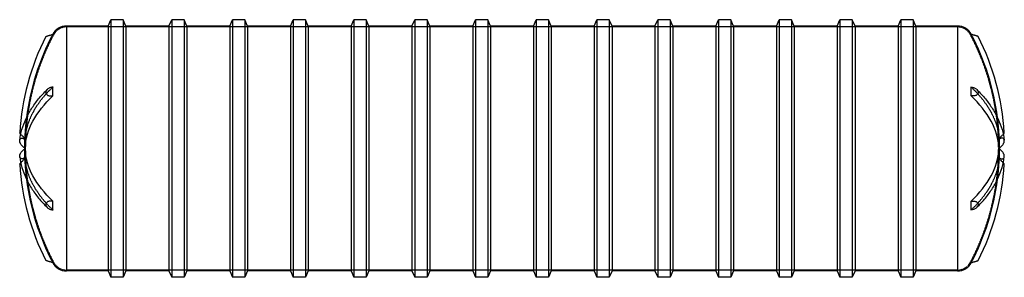
# Model space of a CAD drawing. Units: inches. Extents: x 783 to 1366, y 27 to 180.
import ezdxf

# ---------------------------------------------------------------- set-up
doc = ezdxf.new("R2010")
doc.units = ezdxf.units.IN
doc.header["$MEASUREMENT"] = 0
doc.linetypes.add('HIDDEN', pattern=[0.375, 0.25, -0.125])

msp = doc.modelspace()

# ---------------------------------------------------------------- linework, layer by layer
at = {"color": 0, "linetype": 'Continuous'}
for p, q in [((810.41, 176.09), (810.41, 31.09)), ((810.41, 176.09), (810.41, 31.09)), ((835.14, 176.09), (810.41, 176.09)), ((835.14, 176.09), (836.74, 179.84)), ((835.14, 176.09), (835.14, 31.09)), ((836.74, 179.84), (836.74, 27.34)), ((844.07, 179.84), (836.74, 179.84)), ((844.07, 179.84), (844.07, 27.34)), ((845.67, 176.09), (844.07, 179.84)), ((845.67, 176.09), (845.67, 31.09)), ((871.14, 176.09), (845.67, 176.09)), ((871.14, 176.09), (872.74, 179.84)), ((871.14, 176.09), (871.14, 31.09)), ((872.74, 179.84), (872.74, 27.34)), ((880.07, 179.84), (872.74, 179.84)), ((880.07, 179.84), (880.07, 27.34)), ((881.67, 176.09), (880.07, 179.84)), ((881.67, 176.09), (881.67, 31.09)), ((907.14, 176.09), (881.67, 176.09)), ((907.14, 176.09), (908.74, 179.84)), ((907.14, 176.09), (907.14, 31.09)), ((908.74, 179.84), (908.74, 27.34)), ((916.07, 179.84), (908.74, 179.84)), ((916.07, 179.84), (916.07, 27.34)), ((917.67, 176.09), (916.07, 179.84)), ((917.67, 176.09), (917.67, 31.09)), ((943.14, 176.09), (917.67, 176.09)), ((943.14, 176.09), (944.74, 179.84)), ((943.14, 176.09), (943.14, 31.09)), ((944.74, 179.84), (944.74, 27.34)), ((952.07, 179.84), (944.74, 179.84)), ((952.07, 179.84), (952.07, 27.34)), ((953.67, 176.09), (952.07, 179.84)), ((953.67, 176.09), (953.67, 31.09)), ((979.14, 176.09), (953.67, 176.09)), ((979.14, 176.09), (980.74, 179.84)), ((979.14, 176.09), (979.14, 31.09)), ((980.74, 179.84), (980.74, 27.34)), ((988.07, 179.84), (980.74, 179.84)), ((988.07, 179.84), (988.07, 27.34)), ((989.67, 176.09), (988.07, 179.84)), ((989.67, 176.09), (989.67, 31.09)), ((1015.14, 176.09), (989.67, 176.09)), ((1015.14, 176.09), (1016.74, 179.84)), ((1015.14, 176.09), (1015.14, 31.09)), ((1016.74, 179.84), (1016.74, 27.34)), ((1024.07, 179.84), (1016.74, 179.84)), ((1024.07, 179.84), (1024.07, 27.34)), ((1025.67, 176.09), (1024.07, 179.84)), ((1025.67, 176.09), (1025.67, 31.09)), ((1051.14, 176.09), (1025.67, 176.09)), ((1051.14, 176.09), (1052.74, 179.84)), ((1051.14, 176.09), (1051.14, 31.09)), ((1052.74, 179.84), (1052.74, 27.34)), ((1060.07, 179.84), (1052.74, 179.84)), ((1060.07, 179.84), (1060.07, 27.34)), ((1061.67, 176.09), (1060.07, 179.84)), ((1061.67, 176.09), (1061.67, 31.09)), ((1087.14, 176.09), (1061.67, 176.09)), ((1087.14, 176.09), (1088.74, 179.84)), ((1087.14, 176.09), (1087.14, 31.09)), ((1088.74, 179.84), (1088.74, 27.34)), ((1096.07, 179.84), (1088.74, 179.84)), ((1096.07, 179.84), (1096.07, 27.34)), ((1097.67, 176.09), (1096.07, 179.84)), ((1097.67, 176.09), (1097.67, 31.09)), ((1123.14, 176.09), (1097.67, 176.09)), ((1123.14, 176.09), (1124.74, 179.84)), ((1123.14, 176.09), (1123.14, 31.09)), ((1124.74, 179.84), (1124.74, 27.34)), ((1132.07, 179.84), (1124.74, 179.84)), ((1132.07, 179.84), (1132.07, 27.34)), ((1133.67, 176.09), (1132.07, 179.84)), ((1133.67, 176.09), (1133.67, 31.09)), ((1159.14, 176.09), (1133.67, 176.09)), ((1159.14, 176.09), (1160.74, 179.84)), ((1159.14, 176.09), (1159.14, 31.09)), ((1160.74, 179.84), (1160.74, 27.34)), ((1168.07, 179.84), (1160.74, 179.84)), ((1168.07, 179.84), (1168.07, 27.34)), ((1169.67, 176.09), (1168.07, 179.84)), ((1169.67, 176.09), (1169.67, 31.09)), ((1195.14, 176.09), (1169.67, 176.09)), ((1195.14, 176.09), (1196.74, 179.84)), ((1195.14, 176.09), (1195.14, 31.09)), ((1196.74, 179.84), (1196.74, 27.34)), ((1204.07, 179.84), (1196.74, 179.84)), ((1204.07, 179.84), (1204.07, 27.34)), ((1205.67, 176.09), (1204.07, 179.84)), ((1205.67, 176.09), (1205.67, 31.09)), ((1231.14, 176.09), (1205.67, 176.09)), ((1231.14, 176.09), (1232.74, 179.84)), ((1231.14, 176.09), (1231.14, 31.09)), ((1232.74, 179.84), (1232.74, 27.34)), ((1240.07, 179.84), (1232.74, 179.84)), ((1240.07, 179.84), (1240.07, 27.34)), ((1241.67, 176.09), (1240.07, 179.84)), ((1241.67, 176.09), (1241.67, 31.09)), ((1267.14, 176.09), (1241.67, 176.09)), ((1267.14, 176.09), (1268.74, 179.84)), ((1267.14, 176.09), (1267.14, 31.09)), ((1268.74, 179.84), (1268.74, 27.34)), ((1276.07, 179.84), (1268.74, 179.84)), ((1276.07, 179.84), (1276.07, 27.34)), ((1277.67, 176.09), (1276.07, 179.84)), ((1277.67, 176.09), (1277.67, 31.09)), ((1303.14, 176.09), (1277.67, 176.09)), ((1303.14, 176.09), (1304.74, 179.84)), ((1303.14, 176.09), (1303.14, 31.09)), ((1304.74, 179.84), (1304.74, 27.34)), ((1312.07, 179.84), (1304.74, 179.84)), ((1312.07, 179.84), (1312.07, 27.34)), ((1313.67, 176.09), (1312.07, 179.84)), ((1313.67, 176.09), (1313.67, 31.09)), ((1338.41, 176.09), (1313.67, 176.09)), ((1338.41, 176.09), (1338.41, 31.09)), ((1338.41, 176.09), (1338.41, 31.09)), ((835.14, 31.09), (810.41, 31.09)), ((835.14, 31.09), (836.74, 27.34)), ((845.67, 31.09), (844.07, 27.34)), ((871.14, 31.09), (845.67, 31.09)), ((871.14, 31.09), (872.74, 27.34)), ((881.67, 31.09), (880.07, 27.34)), ((907.14, 31.09), (881.67, 31.09)), ((907.14, 31.09), (908.74, 27.34)), ((917.67, 31.09), (916.07, 27.34)), ((943.14, 31.09), (917.67, 31.09)), ((943.14, 31.09), (944.74, 27.34)), ((953.67, 31.09), (952.07, 27.34)), ((979.14, 31.09), (953.67, 31.09)), ((979.14, 31.09), (980.74, 27.34)), ((989.67, 31.09), (988.07, 27.34)), ((1015.14, 31.09), (989.67, 31.09)), ((1015.14, 31.09), (1016.74, 27.34)), ((1025.67, 31.09), (1024.07, 27.34)), ((1051.14, 31.09), (1025.67, 31.09)), ((1051.14, 31.09), (1052.74, 27.34)), ((1061.67, 31.09), (1060.07, 27.34)), ((1087.14, 31.09), (1061.67, 31.09)), ((1087.14, 31.09), (1088.74, 27.34)), ((1097.67, 31.09), (1096.07, 27.34)), ((1123.14, 31.09), (1097.67, 31.09)), ((1123.14, 31.09), (1124.74, 27.34)), ((1133.67, 31.09), (1132.07, 27.34)), ((1159.14, 31.09), (1133.67, 31.09)), ((1159.14, 31.09), (1160.74, 27.34)), ((1169.67, 31.09), (1168.07, 27.34)), ((1195.14, 31.09), (1169.67, 31.09)), ((1195.14, 31.09), (1196.74, 27.34)), ((1205.67, 31.09), (1204.07, 27.34)), ((1231.14, 31.09), (1205.67, 31.09)), ((1231.14, 31.09), (1232.74, 27.34)), ((1241.67, 31.09), (1240.07, 27.34)), ((1267.14, 31.09), (1241.67, 31.09)), ((1267.14, 31.09), (1268.74, 27.34)), ((1277.67, 31.09), (1276.07, 27.34)), ((1303.14, 31.09), (1277.67, 31.09)), ((1303.14, 31.09), (1304.74, 27.34)), ((1313.67, 31.09), (1312.07, 27.34)), ((1338.41, 31.09), (1313.67, 31.09)), ((844.07, 27.34), (836.74, 27.34)), ((880.07, 27.34), (872.74, 27.34)), ((916.07, 27.34), (908.74, 27.34)), ((952.07, 27.34), (944.74, 27.34)), ((988.07, 27.34), (980.74, 27.34)), ((1024.07, 27.34), (1016.74, 27.34)), ((1060.07, 27.34), (1052.74, 27.34)), ((1096.07, 27.34), (1088.74, 27.34)), ((1132.07, 27.34), (1124.74, 27.34)), ((1168.07, 27.34), (1160.74, 27.34)), ((1204.07, 27.34), (1196.74, 27.34)), ((1240.07, 27.34), (1232.74, 27.34)), ((1276.07, 27.34), (1268.74, 27.34)), ((1312.07, 27.34), (1304.74, 27.34))]:
    msp.add_line(p, q, dxfattribs=at)
at = {"color": 252, "linetype": 'HIDDEN'}
for p, q in [((1338.41, 175.59), (810.41, 175.59)), ((1338.41, 31.59), (810.41, 31.59))]:
    msp.add_line(p, q, dxfattribs=at)
at = {"color": 0, "linetype": 'Continuous'}
for centre, radius, start, end in [((810.41, 166.95), 9.14, 90, 152.08993), ((1338.41, 166.95), 9.14, 27.91007, 90), ((930.02, 103.59), 147.63, 153.29031, 176.41987), ((930.02, 103.59), 144.47, 152.1132, 172.75636), ((1218.79, 103.59), 144.47, 7.24364, 27.8868), ((1218.79, 103.59), 147.63, 3.58013, 26.70969), ((930.02, 103.59), 144.5, 179.81395, 180.18605), ((1218.79, 103.59), 144.5, 359.81395, 0.18605), ((930.02, 103.59), 147.63, 183.58013, 206.70969), ((1218.79, 103.59), 147.63, 333.29031, 356.41987), ((930.02, 103.59), 144.47, 187.24364, 207.8868), ((1218.79, 103.59), 144.47, 332.1132, 352.75636), ((810.41, 40.23), 9.14, 207.91007, 270), ((1338.41, 40.23), 9.14, 270, 332.08993)]:
    msp.add_arc(centre, radius, start, end, dxfattribs=at)
at = {"color": 252, "linetype": 'HIDDEN'}
for centre, radius, start, end in [((810.41, 166.95), 8.64, 90, 152.08993), ((1338.41, 166.95), 8.64, 27.91007, 90), ((930.02, 103.59), 144, 152.08993, 207.91007), ((1218.79, 103.59), 144, 332.08993, 27.91007), ((930.02, 103.59), 144.47, 172.75636, 177.63257), ((1218.79, 103.59), 144.47, 2.36743, 7.24364), ((930.02, 103.59), 144.5, 177.62025, 179.81395), ((1218.79, 103.59), 144.5, 0.18605, 2.37975), ((930.02, 103.59), 144.5, 180.18605, 182.37975), ((1218.79, 103.59), 144.5, 357.62025, 359.81395), ((930.02, 103.59), 144.47, 182.36743, 187.24364), ((1218.79, 103.59), 144.47, 352.75636, 357.63257), ((810.41, 40.23), 8.64, 207.91007, 270), ((1338.41, 40.23), 8.64, 270, 332.08993)]:
    msp.add_arc(centre, radius, start, end, dxfattribs=at)
for centre, major_axis, ratio, start_param, end_param in [((930.02, 106.18), (-144.47, 0), 0.5, -0.486717, -0.041319), ((854.84, 68.99), (42.71, -92.82), 0.586417, -2.265398, -2.206748), ((854.84, 138.18), (-42.71, -92.82), 0.586417, -0.934845, -0.876194), ((930.02, 100.99), (-144.47, 0), 0.5, 0.041319, 0.486717)]:
    msp.add_ellipse(centre, major_axis=major_axis, ratio=ratio, start_param=start_param, end_param=end_param, dxfattribs=at)
at = {"color": 0, "linetype": 'Continuous', "extrusion": (-6.76909e-15, -3.09929e-17, -1)}
msp.add_ellipse((930.02, 100.99), major_axis=(-144.47, 0), ratio=0.5, start_param=0.041319, end_param=0.486717, dxfattribs=at)
at = {"color": 252, "linetype": 'HIDDEN', "extrusion": (-6.77581e-15, -4.86623e-17, -1)}
msp.add_ellipse((1218.79, 106.18), major_axis=(144.47, 0), ratio=0.5, start_param=-0.486717, end_param=-0.041319, dxfattribs=at)
at = {"color": 0, "linetype": 'Continuous'}
for centre, start_param, end_param in [((1218.79, 100.99), 0.041319, 0.486717), ((1218.79, 106.18), -0.486717, -0.041319)]:
    msp.add_ellipse(centre, major_axis=(144.47, 0), ratio=0.5, start_param=start_param, end_param=end_param, dxfattribs=at)
at = {"color": 252, "linetype": 'HIDDEN', "extrusion": (-6.78396e-15, 5.13498e-18, -1)}
msp.add_ellipse((1293.98, 68.99), major_axis=(-42.71, -92.82), ratio=0.586417, start_param=-2.265398, end_param=-2.206748, dxfattribs=at)
at = {"color": 0, "linetype": 'Continuous', "extrusion": (-6.77581e-15, -4.86623e-17, -1)}
msp.add_ellipse((930.02, 106.18), major_axis=(-144.47, 0), ratio=0.5, start_param=-0.486717, end_param=-0.041319, dxfattribs=at)
at = {"color": 252, "linetype": 'HIDDEN', "extrusion": (-6.77838e-15, 5.13498e-18, -1)}
msp.add_ellipse((1293.98, 138.18), major_axis=(42.71, -92.82), ratio=0.586417, start_param=-0.934845, end_param=-0.876194, dxfattribs=at)
at = {"color": 252, "linetype": 'HIDDEN', "extrusion": (-6.76909e-15, -3.09929e-17, -1)}
msp.add_ellipse((1218.79, 100.99), major_axis=(144.47, 0), ratio=0.5, start_param=0.041319, end_param=0.486717, dxfattribs=at)
at = {"color": 0, "linetype": 'Continuous'}
for points, knots in [([(798.15, 169.94), (798.15, 169.94), (798.17, 169.94), (798.25, 169.97), (798.31, 169.99), (798.47, 170.04), (798.58, 170.07), (798.84, 170.15), (798.99, 170.2), (799.32, 170.3), (799.53, 170.36), (799.98, 170.5), (800.21, 170.57), (800.69, 170.72), (800.99, 170.81), (801.58, 170.99), (801.89, 171.09), (802.23, 171.19), (802.3, 171.22), (802.37, 171.24)], [21.600656, 21.600656, 21.600656, 21.600656, 22.098296, 22.098296, 22.595936, 22.595936, 23.188053, 23.188053, 23.78017, 23.78017, 24.507743, 24.507743, 25.235317, 25.235317, 26.102496, 26.102496, 26.969675, 26.969675, 27.186276, 27.186276, 27.186276, 27.186276]), ([(1350.66, 169.94), (1350.66, 169.94), (1350.65, 169.94), (1350.56, 169.97), (1350.5, 169.99), (1350.35, 170.04), (1350.23, 170.07), (1349.97, 170.15), (1349.82, 170.2), (1349.5, 170.3), (1349.29, 170.36), (1348.84, 170.5), (1348.6, 170.57), (1348.12, 170.72), (1347.83, 170.81), (1347.23, 170.99), (1346.93, 171.09), (1346.58, 171.19), (1346.51, 171.22), (1346.44, 171.24)], [21.600656, 21.600656, 21.600656, 21.600656, 22.098296, 22.098296, 22.595936, 22.595936, 23.188053, 23.188053, 23.78017, 23.78017, 24.507743, 24.507743, 25.235317, 25.235317, 26.102496, 26.102496, 26.969675, 26.969675, 27.186276, 27.186276, 27.186276, 27.186276]), ([(782.7, 108.46), (782.97, 110.59), (783.41, 112.7), (784.62, 116.89), (785.4, 118.96), (787.27, 123.06), (788.38, 125.07), (790.89, 129.04), (792.31, 130.99), (795.43, 134.8), (797.15, 136.67), (799, 138.5)], [3.2039651, 3.2039651, 3.2039651, 3.2039651, 3.285562, 3.285562, 3.367159, 3.367159, 3.4487559, 3.4487559, 3.5303529, 3.5303529, 3.6119498, 3.6119498, 3.6119498, 3.6119498]), ([(802.37, 140.01), (802.3, 140), (802.23, 139.99), (801.89, 139.93), (801.58, 139.87), (800.99, 139.69), (800.69, 139.58), (800.21, 139.36), (799.98, 139.23), (799.53, 138.95), (799.32, 138.79), (798.99, 138.5), (798.84, 138.34), (798.58, 138.02), (798.47, 137.84), (798.31, 137.54), (798.25, 137.38), (798.17, 137.07), (798.15, 136.91), (798.15, 136.76), (798.15, 136.62), (798.17, 136.47), (798.25, 136.17), (798.31, 136.04), (798.47, 135.78), (798.58, 135.64), (798.84, 135.39), (798.99, 135.29), (799.32, 135.1), (799.53, 135), (799.98, 134.85), (800.21, 134.8), (800.69, 134.73), (800.99, 134.7), (801.58, 134.71), (801.89, 134.74), (802.23, 134.79), (802.3, 134.8), (802.37, 134.82)], [16.015035, 16.015035, 16.015035, 16.015035, 16.231637, 16.231637, 17.098816, 17.098816, 17.965995, 17.965995, 18.693568, 18.693568, 19.421141, 19.421141, 20.013258, 20.013258, 20.605375, 20.605375, 21.103015, 21.103015, 21.600656, 21.600656, 21.600656, 22.098296, 22.098296, 22.595936, 22.595936, 23.188053, 23.188053, 23.78017, 23.78017, 24.507743, 24.507743, 25.235317, 25.235317, 26.102496, 26.102496, 26.969675, 26.969675, 27.186276, 27.186276, 27.186276, 27.186276]), ([(1346.44, 140.01), (1346.51, 140), (1346.58, 139.99), (1346.93, 139.93), (1347.23, 139.87), (1347.83, 139.69), (1348.12, 139.58), (1348.6, 139.36), (1348.84, 139.23), (1349.29, 138.95), (1349.5, 138.79), (1349.82, 138.5), (1349.97, 138.34), (1350.23, 138.02), (1350.35, 137.84), (1350.5, 137.54), (1350.56, 137.38), (1350.65, 137.07), (1350.66, 136.91), (1350.66, 136.76), (1350.66, 136.62), (1350.65, 136.47), (1350.56, 136.17), (1350.5, 136.04), (1350.35, 135.78), (1350.23, 135.64), (1349.97, 135.39), (1349.82, 135.29), (1349.5, 135.1), (1349.29, 135), (1348.84, 134.85), (1348.6, 134.8), (1348.12, 134.73), (1347.83, 134.7), (1347.23, 134.71), (1346.93, 134.74), (1346.58, 134.79), (1346.51, 134.8), (1346.44, 134.82)], [16.015035, 16.015035, 16.015035, 16.015035, 16.231637, 16.231637, 17.098816, 17.098816, 17.965995, 17.965995, 18.693568, 18.693568, 19.421141, 19.421141, 20.013258, 20.013258, 20.605375, 20.605375, 21.103015, 21.103015, 21.600656, 21.600656, 21.600656, 22.098296, 22.098296, 22.595936, 22.595936, 23.188053, 23.188053, 23.78017, 23.78017, 24.507743, 24.507743, 25.235317, 25.235317, 26.102496, 26.102496, 26.969675, 26.969675, 27.186276, 27.186276, 27.186276, 27.186276]), ([(1349.82, 138.5), (1351.67, 136.67), (1353.38, 134.8), (1356.51, 130.99), (1357.92, 129.04), (1360.44, 125.07), (1361.54, 123.06), (1363.42, 118.96), (1364.2, 116.89), (1365.41, 112.7), (1365.85, 110.59), (1366.11, 108.46)], [5.8128281, 5.8128281, 5.8128281, 5.8128281, 5.8944251, 5.8944251, 5.976022, 5.976022, 6.057619, 6.057619, 6.139216, 6.139216, 6.2208129, 6.2208129, 6.2208129, 6.2208129]), ([(783.33, 112.11), (783.24, 112.2), (783.16, 112.29), (782.99, 112.47), (782.91, 112.56), (782.8, 112.68), (782.76, 112.73), (782.7, 112.79), (782.69, 112.8), (782.69, 112.8)], [19.531611, 19.531611, 19.531611, 19.531611, 20.013258, 20.013258, 20.605375, 20.605375, 21.103015, 21.103015, 21.600656, 21.600656, 21.600656, 21.600656]), ([(1365.49, 112.11), (1365.57, 112.2), (1365.66, 112.29), (1365.82, 112.47), (1365.9, 112.56), (1366.01, 112.68), (1366.06, 112.73), (1366.12, 112.79), (1366.13, 112.8), (1366.13, 112.8)], [19.531611, 19.531611, 19.531611, 19.531611, 20.013258, 20.013258, 20.605375, 20.605375, 21.103015, 21.103015, 21.600656, 21.600656, 21.600656, 21.600656]), ([(785.68, 103.97), (785.63, 104), (785.58, 104.03), (785.33, 104.16), (785.12, 104.29), (784.7, 104.61), (784.49, 104.79), (784.15, 105.12), (783.98, 105.3), (783.66, 105.69), (783.51, 105.9), (783.28, 106.27), (783.18, 106.45), (782.99, 106.84), (782.91, 107.04), (782.8, 107.38), (782.76, 107.55), (782.7, 107.89), (782.69, 108.05), (782.69, 108.19), (782.69, 108.28), (782.69, 108.38), (782.7, 108.46)], [16.0156, 16.0156, 16.0156, 16.0156, 16.231637, 16.231637, 17.098816, 17.098816, 17.965995, 17.965995, 18.693568, 18.693568, 19.421141, 19.421141, 20.013258, 20.013258, 20.605375, 20.605375, 21.103015, 21.103015, 21.600656, 21.600656, 21.600656, 21.910533, 21.910533, 21.910533, 21.910533]), ([(1363.14, 103.97), (1363.19, 104), (1363.24, 104.03), (1363.48, 104.16), (1363.7, 104.29), (1364.12, 104.61), (1364.33, 104.79), (1364.67, 105.12), (1364.84, 105.3), (1365.15, 105.69), (1365.3, 105.9), (1365.53, 106.27), (1365.64, 106.45), (1365.82, 106.84), (1365.9, 107.04), (1366.01, 107.38), (1366.06, 107.55), (1366.12, 107.89), (1366.13, 108.05), (1366.13, 108.19), (1366.13, 108.28), (1366.12, 108.38), (1366.11, 108.46)], [16.0156, 16.0156, 16.0156, 16.0156, 16.231637, 16.231637, 17.098816, 17.098816, 17.965995, 17.965995, 18.693568, 18.693568, 19.421141, 19.421141, 20.013258, 20.013258, 20.605375, 20.605375, 21.103015, 21.103015, 21.600656, 21.600656, 21.600656, 21.910533, 21.910533, 21.910533, 21.910533]), ([(782.7, 98.71), (782.69, 98.8), (782.69, 98.89), (782.69, 98.98), (782.69, 99.12), (782.7, 99.28), (782.76, 99.62), (782.8, 99.79), (782.91, 100.13), (782.99, 100.33), (783.18, 100.72), (783.28, 100.91), (783.51, 101.27), (783.66, 101.48), (783.98, 101.87), (784.15, 102.05), (784.49, 102.38), (784.7, 102.56), (785.12, 102.88), (785.33, 103.01), (785.58, 103.15), (785.63, 103.17), (785.68, 103.2)], [21.290778, 21.290778, 21.290778, 21.290778, 21.600656, 21.600656, 21.600656, 22.098296, 22.098296, 22.595936, 22.595936, 23.188053, 23.188053, 23.78017, 23.78017, 24.507743, 24.507743, 25.235317, 25.235317, 26.102496, 26.102496, 26.969675, 26.969675, 27.185711, 27.185711, 27.185711, 27.185711]), ([(1366.11, 98.71), (1366.12, 98.8), (1366.13, 98.89), (1366.13, 98.98), (1366.13, 99.12), (1366.12, 99.28), (1366.06, 99.62), (1366.01, 99.79), (1365.9, 100.13), (1365.82, 100.33), (1365.64, 100.72), (1365.53, 100.91), (1365.3, 101.27), (1365.15, 101.48), (1364.84, 101.87), (1364.67, 102.05), (1364.33, 102.38), (1364.12, 102.56), (1363.7, 102.88), (1363.48, 103.01), (1363.24, 103.15), (1363.19, 103.17), (1363.14, 103.2)], [21.290778, 21.290778, 21.290778, 21.290778, 21.600656, 21.600656, 21.600656, 22.098296, 22.098296, 22.595936, 22.595936, 23.188053, 23.188053, 23.78017, 23.78017, 24.507743, 24.507743, 25.235317, 25.235317, 26.102496, 26.102496, 26.969675, 26.969675, 27.185711, 27.185711, 27.185711, 27.185711]), ([(782.69, 94.37), (782.69, 94.37), (782.7, 94.38), (782.76, 94.45), (782.8, 94.49), (782.91, 94.61), (782.99, 94.7), (783.16, 94.88), (783.24, 94.97), (783.33, 95.07)], [21.600656, 21.600656, 21.600656, 21.600656, 22.098296, 22.098296, 22.595936, 22.595936, 23.188053, 23.188053, 23.6697, 23.6697, 23.6697, 23.6697]), ([(782.7, 98.71), (782.97, 96.58), (783.41, 94.47), (784.62, 90.28), (785.4, 88.21), (787.27, 84.12), (788.38, 82.1), (790.89, 78.13), (792.31, 76.18), (795.43, 72.37), (797.15, 70.5), (799, 68.67)], [3.2039651, 3.2039651, 3.2039651, 3.2039651, 3.285562, 3.285562, 3.367159, 3.367159, 3.4487559, 3.4487559, 3.5303529, 3.5303529, 3.6119498, 3.6119498, 3.6119498, 3.6119498]), ([(1349.82, 68.67), (1351.67, 70.5), (1353.38, 72.37), (1356.51, 76.18), (1357.92, 78.13), (1360.44, 82.1), (1361.54, 84.12), (1363.42, 88.21), (1364.2, 90.28), (1365.41, 94.47), (1365.85, 96.58), (1366.11, 98.71)], [5.8128281, 5.8128281, 5.8128281, 5.8128281, 5.8944251, 5.8944251, 5.976022, 5.976022, 6.057619, 6.057619, 6.139216, 6.139216, 6.2208129, 6.2208129, 6.2208129, 6.2208129]), ([(1366.13, 94.37), (1366.13, 94.37), (1366.12, 94.38), (1366.06, 94.45), (1366.01, 94.49), (1365.9, 94.61), (1365.82, 94.7), (1365.66, 94.88), (1365.57, 94.97), (1365.49, 95.07)], [21.600656, 21.600656, 21.600656, 21.600656, 22.098296, 22.098296, 22.595936, 22.595936, 23.188053, 23.188053, 23.6697, 23.6697, 23.6697, 23.6697]), ([(802.37, 72.35), (802.3, 72.37), (802.23, 72.38), (801.89, 72.43), (801.58, 72.46), (800.99, 72.47), (800.69, 72.45), (800.21, 72.37), (799.98, 72.32), (799.53, 72.17), (799.32, 72.08), (798.99, 71.88), (798.84, 71.78), (798.58, 71.53), (798.47, 71.39), (798.31, 71.13), (798.25, 71), (798.17, 70.71), (798.15, 70.55), (798.15, 70.41), (798.15, 70.27), (798.17, 70.11), (798.25, 69.79), (798.31, 69.63), (798.47, 69.33), (798.58, 69.15), (798.84, 68.83), (798.99, 68.67), (799.32, 68.38), (799.53, 68.22), (799.98, 67.94), (800.21, 67.81), (800.69, 67.59), (800.99, 67.48), (801.58, 67.3), (801.89, 67.24), (802.23, 67.18), (802.3, 67.17), (802.37, 67.17)], [16.015035, 16.015035, 16.015035, 16.015035, 16.231637, 16.231637, 17.098816, 17.098816, 17.965995, 17.965995, 18.693568, 18.693568, 19.421141, 19.421141, 20.013258, 20.013258, 20.605375, 20.605375, 21.103015, 21.103015, 21.600656, 21.600656, 21.600656, 22.098296, 22.098296, 22.595936, 22.595936, 23.188053, 23.188053, 23.78017, 23.78017, 24.507743, 24.507743, 25.235317, 25.235317, 26.102496, 26.102496, 26.969675, 26.969675, 27.186276, 27.186276, 27.186276, 27.186276]), ([(1346.44, 72.35), (1346.51, 72.37), (1346.58, 72.38), (1346.93, 72.43), (1347.23, 72.46), (1347.83, 72.47), (1348.12, 72.45), (1348.6, 72.37), (1348.84, 72.32), (1349.29, 72.17), (1349.5, 72.08), (1349.82, 71.88), (1349.97, 71.78), (1350.23, 71.53), (1350.35, 71.39), (1350.5, 71.13), (1350.56, 71), (1350.65, 70.71), (1350.66, 70.55), (1350.66, 70.41), (1350.66, 70.27), (1350.65, 70.11), (1350.56, 69.79), (1350.5, 69.63), (1350.35, 69.33), (1350.23, 69.15), (1349.97, 68.83), (1349.82, 68.67), (1349.5, 68.38), (1349.29, 68.22), (1348.84, 67.94), (1348.6, 67.81), (1348.12, 67.59), (1347.83, 67.48), (1347.23, 67.3), (1346.93, 67.24), (1346.58, 67.18), (1346.51, 67.17), (1346.44, 67.17)], [16.015035, 16.015035, 16.015035, 16.015035, 16.231637, 16.231637, 17.098816, 17.098816, 17.965995, 17.965995, 18.693568, 18.693568, 19.421141, 19.421141, 20.013258, 20.013258, 20.605375, 20.605375, 21.103015, 21.103015, 21.600656, 21.600656, 21.600656, 22.098296, 22.098296, 22.595936, 22.595936, 23.188053, 23.188053, 23.78017, 23.78017, 24.507743, 24.507743, 25.235317, 25.235317, 26.102496, 26.102496, 26.969675, 26.969675, 27.186276, 27.186276, 27.186276, 27.186276]), ([(802.37, 35.93), (802.3, 35.96), (802.23, 35.98), (801.89, 36.08), (801.58, 36.18), (800.99, 36.36), (800.69, 36.45), (800.21, 36.6), (799.98, 36.67), (799.53, 36.81), (799.32, 36.87), (798.99, 36.97), (798.84, 37.02), (798.58, 37.1), (798.47, 37.13), (798.31, 37.18), (798.25, 37.2), (798.17, 37.23), (798.15, 37.23), (798.15, 37.23)], [16.015035, 16.015035, 16.015035, 16.015035, 16.231637, 16.231637, 17.098816, 17.098816, 17.965995, 17.965995, 18.693568, 18.693568, 19.421141, 19.421141, 20.013258, 20.013258, 20.605375, 20.605375, 21.103015, 21.103015, 21.600656, 21.600656, 21.600656, 21.600656]), ([(1346.44, 35.93), (1346.51, 35.96), (1346.58, 35.98), (1346.93, 36.08), (1347.23, 36.18), (1347.83, 36.36), (1348.12, 36.45), (1348.6, 36.6), (1348.84, 36.67), (1349.29, 36.81), (1349.5, 36.87), (1349.82, 36.97), (1349.97, 37.02), (1350.23, 37.1), (1350.35, 37.13), (1350.5, 37.18), (1350.56, 37.2), (1350.65, 37.23), (1350.66, 37.23), (1350.66, 37.23)], [16.015035, 16.015035, 16.015035, 16.015035, 16.231637, 16.231637, 17.098816, 17.098816, 17.965995, 17.965995, 18.693568, 18.693568, 19.421141, 19.421141, 20.013258, 20.013258, 20.605375, 20.605375, 21.103015, 21.103015, 21.600656, 21.600656, 21.600656, 21.600656])]:
    msp.add_open_spline(points, degree=3, knots=knots, dxfattribs=at)
for points in [[(802.33, 171.16), (802.34, 171.18), (802.36, 171.21), (802.37, 171.24)], [(1346.48, 171.16), (1346.47, 171.18), (1346.46, 171.21), (1346.44, 171.24)], [(802.33, 137.4), (802.33, 138.24), (802.34, 139.11), (802.37, 140.01)], [(802.37, 134.82), (802.34, 135.7), (802.33, 136.57), (802.33, 137.4)], [(802.33, 134.78), (802.34, 134.79), (802.36, 134.8), (802.37, 134.82)], [(1346.48, 137.4), (1346.48, 138.24), (1346.47, 139.11), (1346.44, 140.01)], [(1346.44, 134.82), (1346.47, 135.7), (1346.48, 136.57), (1346.48, 137.4)], [(1346.48, 134.78), (1346.47, 134.79), (1346.46, 134.8), (1346.44, 134.82)], [(802.37, 72.35), (802.36, 72.37), (802.34, 72.38), (802.33, 72.39)], [(802.33, 69.77), (802.33, 70.6), (802.34, 71.47), (802.37, 72.35)], [(1346.44, 72.35), (1346.46, 72.37), (1346.47, 72.38), (1346.48, 72.39)], [(1346.48, 69.77), (1346.48, 70.6), (1346.47, 71.47), (1346.44, 72.35)], [(802.37, 67.17), (802.34, 68.06), (802.33, 68.93), (802.33, 69.77)], [(1346.44, 67.17), (1346.47, 68.06), (1346.48, 68.93), (1346.48, 69.77)], [(802.37, 35.93), (802.36, 35.96), (802.34, 35.99), (802.33, 36.01)], [(1346.44, 35.93), (1346.46, 35.96), (1346.47, 35.99), (1346.48, 36.01)]]:
    msp.add_open_spline(points, degree=3, dxfattribs=at)
at = {"color": 252, "linetype": 'HIDDEN'}
for points in [[(802.37, 140.01), (802.36, 139.99), (802.34, 139.98), (802.33, 139.97)], [(1346.44, 140.01), (1346.46, 139.99), (1346.47, 139.98), (1346.48, 139.97)], [(802.33, 67.21), (802.34, 67.19), (802.36, 67.18), (802.37, 67.17)], [(1346.48, 67.21), (1346.47, 67.19), (1346.46, 67.18), (1346.44, 67.17)]]:
    msp.add_open_spline(points, degree=3, dxfattribs=at)
for points, knots in [([(785.68, 109.55), (785.63, 109.61), (785.58, 109.66), (785.33, 109.93), (785.12, 110.16), (784.7, 110.62), (784.49, 110.85), (784.15, 111.22), (783.98, 111.4), (783.66, 111.74), (783.51, 111.9), (783.37, 112.06), (783.35, 112.08), (783.33, 112.11)], [16.0156, 16.0156, 16.0156, 16.0156, 16.231637, 16.231637, 17.098816, 17.098816, 17.965995, 17.965995, 18.693568, 18.693568, 19.421141, 19.421141, 19.531611, 19.531611, 19.531611, 19.531611]), ([(1363.14, 109.55), (1363.19, 109.61), (1363.24, 109.66), (1363.48, 109.93), (1363.7, 110.16), (1364.12, 110.62), (1364.33, 110.85), (1364.67, 111.22), (1364.84, 111.4), (1365.15, 111.74), (1365.3, 111.9), (1365.45, 112.06), (1365.47, 112.08), (1365.49, 112.11)], [16.0156, 16.0156, 16.0156, 16.0156, 16.231637, 16.231637, 17.098816, 17.098816, 17.965995, 17.965995, 18.693568, 18.693568, 19.421141, 19.421141, 19.531611, 19.531611, 19.531611, 19.531611]), ([(782.7, 108.46), (782.71, 108.52), (782.72, 108.57), (782.76, 108.76), (782.8, 108.88), (782.91, 109.1), (782.99, 109.22), (783.18, 109.4), (783.28, 109.48), (783.51, 109.59), (783.66, 109.64), (783.98, 109.68), (784.15, 109.68), (784.49, 109.64), (784.7, 109.6), (785.12, 109.45), (785.33, 109.36), (785.58, 109.22), (785.63, 109.19), (785.68, 109.16)], [21.910533, 21.910533, 21.910533, 21.910533, 22.098296, 22.098296, 22.595936, 22.595936, 23.188053, 23.188053, 23.78017, 23.78017, 24.507743, 24.507743, 25.235317, 25.235317, 26.102496, 26.102496, 26.969675, 26.969675, 27.185711, 27.185711, 27.185711, 27.185711]), ([(1366.11, 108.46), (1366.11, 108.52), (1366.1, 108.57), (1366.06, 108.76), (1366.01, 108.88), (1365.9, 109.1), (1365.82, 109.22), (1365.64, 109.4), (1365.53, 109.48), (1365.3, 109.59), (1365.15, 109.64), (1364.84, 109.68), (1364.67, 109.68), (1364.33, 109.64), (1364.12, 109.6), (1363.7, 109.45), (1363.48, 109.36), (1363.24, 109.22), (1363.19, 109.19), (1363.14, 109.16)], [21.910533, 21.910533, 21.910533, 21.910533, 22.098296, 22.098296, 22.595936, 22.595936, 23.188053, 23.188053, 23.78017, 23.78017, 24.507743, 24.507743, 25.235317, 25.235317, 26.102496, 26.102496, 26.969675, 26.969675, 27.185711, 27.185711, 27.185711, 27.185711]), ([(785.68, 98.01), (785.63, 97.98), (785.58, 97.95), (785.33, 97.82), (785.12, 97.72), (784.7, 97.57), (784.49, 97.53), (784.15, 97.49), (783.98, 97.49), (783.66, 97.53), (783.51, 97.58), (783.28, 97.7), (783.18, 97.77), (782.99, 97.95), (782.91, 98.07), (782.8, 98.29), (782.76, 98.41), (782.72, 98.6), (782.71, 98.65), (782.7, 98.71)], [16.0156, 16.0156, 16.0156, 16.0156, 16.231637, 16.231637, 17.098816, 17.098816, 17.965995, 17.965995, 18.693568, 18.693568, 19.421141, 19.421141, 20.013258, 20.013258, 20.605375, 20.605375, 21.103015, 21.103015, 21.290778, 21.290778, 21.290778, 21.290778]), ([(783.33, 95.07), (783.35, 95.09), (783.37, 95.11), (783.51, 95.27), (783.66, 95.43), (783.98, 95.77), (784.15, 95.95), (784.49, 96.32), (784.7, 96.55), (785.12, 97.01), (785.33, 97.24), (785.58, 97.51), (785.63, 97.56), (785.68, 97.62)], [23.6697, 23.6697, 23.6697, 23.6697, 23.78017, 23.78017, 24.507743, 24.507743, 25.235317, 25.235317, 26.102496, 26.102496, 26.969675, 26.969675, 27.185711, 27.185711, 27.185711, 27.185711]), ([(1363.14, 98.01), (1363.19, 97.98), (1363.24, 97.95), (1363.48, 97.82), (1363.7, 97.72), (1364.12, 97.57), (1364.33, 97.53), (1364.67, 97.49), (1364.84, 97.49), (1365.15, 97.53), (1365.3, 97.58), (1365.53, 97.7), (1365.64, 97.77), (1365.82, 97.95), (1365.9, 98.07), (1366.01, 98.29), (1366.06, 98.41), (1366.1, 98.6), (1366.11, 98.65), (1366.11, 98.71)], [16.0156, 16.0156, 16.0156, 16.0156, 16.231637, 16.231637, 17.098816, 17.098816, 17.965995, 17.965995, 18.693568, 18.693568, 19.421141, 19.421141, 20.013258, 20.013258, 20.605375, 20.605375, 21.103015, 21.103015, 21.290778, 21.290778, 21.290778, 21.290778]), ([(1365.49, 95.07), (1365.47, 95.09), (1365.45, 95.11), (1365.3, 95.27), (1365.15, 95.43), (1364.84, 95.77), (1364.67, 95.95), (1364.33, 96.32), (1364.12, 96.55), (1363.7, 97.01), (1363.48, 97.24), (1363.24, 97.51), (1363.19, 97.56), (1363.14, 97.62)], [23.6697, 23.6697, 23.6697, 23.6697, 23.78017, 23.78017, 24.507743, 24.507743, 25.235317, 25.235317, 26.102496, 26.102496, 26.969675, 26.969675, 27.185711, 27.185711, 27.185711, 27.185711])]:
    msp.add_open_spline(points, degree=3, knots=knots, dxfattribs=at)

doc.saveas('drawing.dxf')
